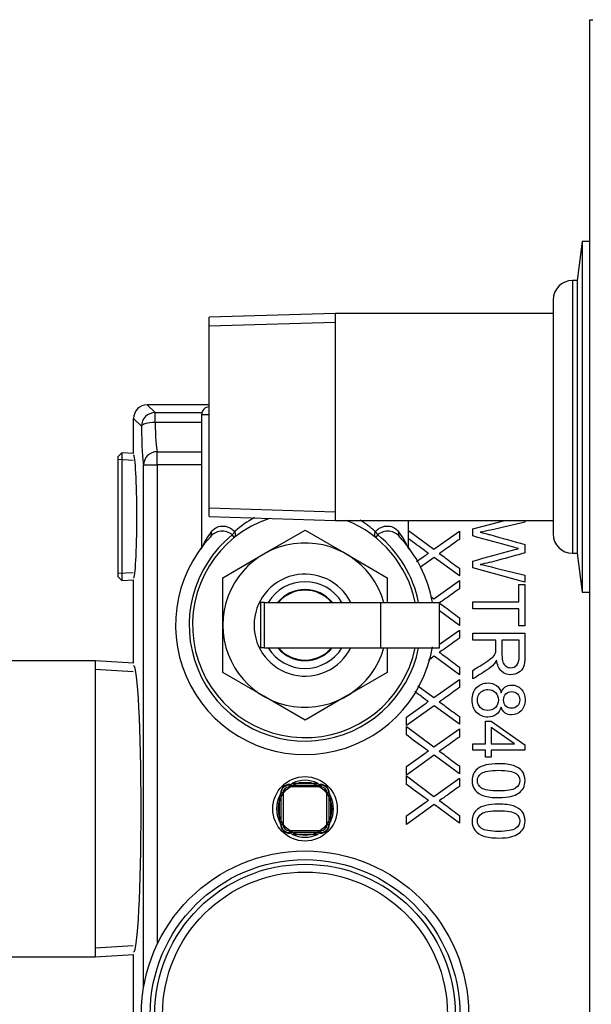
# Model space of a CAD drawing. Units: inches. Extents: x 4 to 183, y 5 to 37.
# Drawn here: x 133 to 138, y 19 to 27 of the extents above; entities that cross this region are included whole.
import ezdxf
from ezdxf.lldxf.tags import DXFTag

# ---------------------------------------------------------------- set-up
doc = ezdxf.new("R2010")
doc.units = ezdxf.units.IN
doc.header["$MEASUREMENT"] = 0
for name, color, linetype in [('BKP2701', 7, 'Continuous'), ('BRS20006', 7, 'Continuous'), ('BRS2400', 7, 'Continuous'), ('CBN0497', 7, 'Continuous'), ('GKT2037', 7, 'Continuous'), ('GTP2900', 7, 'Continuous'), ('JKD60089', 7, 'Continuous'), ('MAN6414', 7, 'Continuous'), ('RLV2001', 7, 'Continuous'), ('WTR4400', 7, 'Continuous')]:
    doc.layers.add(name, color=color, linetype=linetype)
tags = doc.linetypes.add('HIDDEN2', pattern=[0.1875, 0.125, -0.0625]).pattern_tags.tags
tags[6:7] = [DXFTag(74, 4), DXFTag(75, 0), DXFTag(340, '0'), DXFTag(46, 0.0), DXFTag(50, 0.0), DXFTag(44, 0.0), DXFTag(45, 0.0)]
tags[4:5] = [DXFTag(74, 4), DXFTag(75, 0), DXFTag(340, '0'), DXFTag(46, 0.0), DXFTag(50, 0.0), DXFTag(44, 0.0), DXFTag(45, 0.0)]

# ---------------------------------------------------------------- blocks, each defined once
blk = doc.blocks.new('SE233')
at = {"layer": 'MAN6414', "color": 7, "linetype": 'Continuous'}
for p, q in [((135.774, 24.9349), (134.7655, 24.9036)), ((134.7655, 23.3063), (134.7655, 24.9036)), ((135.774, 24.9349), (135.774, 23.2749)), ((137.523, 24.9349), (135.774, 24.9349)), ((134.7655, 23.3063), (135.774, 23.2749)), ((135.774, 23.2749), (137.523, 23.2749))]:
    blk.add_line(p, q, dxfattribs=at)
at = {"layer": 'MAN6414', "color": 7, "linetype": 'HIDDEN2'}
for p, q in [((134.7655, 24.834), (135.774, 24.8653)), ((134.7655, 23.3759), (135.774, 23.3445))]:
    blk.add_line(p, q, dxfattribs=at)
blk = doc.blocks.new('SE235')
at = {"layer": 'GKT2037', "color": 7, "linetype": 'Continuous'}
for p, q in [((137.758, 25.5112), (137.718, 25.1987)), ((137.758, 25.5112), (137.758, 22.6987)), ((137.8185, 25.5112), (137.758, 25.5112)), ((137.6793, 25.1987), (137.6793, 23.0112)), ((137.718, 25.1987), (137.6793, 25.1987)), ((137.718, 25.1987), (137.718, 23.0112)), ((137.523, 25.0424), (137.523, 23.1674)), ((137.6793, 23.0112), (137.718, 23.0112)), ((137.718, 23.0112), (137.758, 22.6987)), ((137.758, 22.6987), (137.8185, 22.6987))]:
    blk.add_line(p, q, dxfattribs=at)
for centre, start, end in [((137.6793, 25.0424), 90, 180), ((137.6793, 23.1674), 180, 270)]:
    blk.add_arc(centre, 0.1562, start, end, dxfattribs=at)
blk = doc.blocks.new('SE241')
at = {"layer": 'JKD60089', "color": 7, "linetype": 'Continuous'}
for p, q in [((137.8185, 5.005), (137.8185, 27.2903)), ((137.8185, 27.2903), (137.8419, 27.2903))]:
    blk.add_line(p, q, dxfattribs=at)
blk = doc.blocks.new('SE256')
at = {"layer": 'GTP2900', "color": 7, "linetype": 'Continuous'}
for radius in [1.3125, 1.2425, 1.2055, 1.143]:
    blk.add_circle((135.5333, 19.3122), radius, dxfattribs=at)
blk = doc.blocks.new('SE257')
at = {"layer": 'RLV2001', "color": 7, "linetype": 'Continuous'}
for start, end in [(118.49445, 131.55007), (48.44993, 58.63521)]:
    blk.add_arc((135.5333, 22.5505), 0.8495, start, end, dxfattribs=at)
blk = doc.blocks.new('SE258')
at = {"layer": 'RLV2001', "color": 7, "linetype": 'Continuous'}
for start, end in [(128.89467, 348.70955), (11.29045, 51.10533)]:
    blk.add_arc((135.5333, 22.4352), 0.9296, start, end, dxfattribs=at)
blk = doc.blocks.new('SE259')
at = {"layer": 'RLV2001', "color": 7, "linetype": 'Continuous'}
for start, end in [(108.45972, 348.36583), (11.63417, 68.49968)]:
    blk.add_arc((135.5333, 22.4352), 0.9025, start, end, dxfattribs=at)
blk = doc.blocks.new('SE260')
at = {"layer": 'RLV2001', "color": 7, "linetype": 'Continuous'}
for start, end in [(31.58353, 148.41647), (211.58353, 328.41647)]:
    blk.add_arc((135.5333, 22.4352), 0.3475, start, end, dxfattribs=at)
blk = doc.blocks.new('SE261')
at = {"layer": 'RLV2001', "color": 7, "linetype": 'Continuous'}
for start, end in [(39.88184, 140.11816), (219.88184, 320.11816)]:
    blk.add_arc((135.5333, 22.4352), 0.285, start, end, dxfattribs=at)
blk = doc.blocks.new('SE262')
at = {"layer": 'RLV2001', "color": 7, "linetype": 'Continuous'}
for start, end in [(40.4543, 139.5457), (220.4543, 319.5457)]:
    blk.add_arc((135.5333, 22.4352), 0.2805, start, end, dxfattribs=at)
blk = doc.blocks.new('SE263')
at = {"layer": 'RLV2001', "color": 7, "linetype": 'Continuous'}
for start, end in [(136.57551, 350.40393), (10.09819, 43.3954)]:
    blk.add_arc((135.5333, 22.4352), 1.038, start, end, dxfattribs=at)
blk = doc.blocks.new('SE264')
at = {"layer": 'RLV2001', "color": 7, "linetype": 'Continuous'}
for p, q in [((134.7655, 24.1227), (134.7033, 24.1227)), ((134.7033, 24.1227), (134.7033, 23.0586)), ((136.3633, 23.0586), (136.3633, 23.2749)), ((134.9666, 23.1376), (134.9496, 23.1587)), ((135.2038, 23.0059), (135.5333, 23.1962)), ((135.5333, 23.1962), (135.8628, 23.0059)), ((136.1169, 23.1587), (136.0999, 23.1376)), ((134.8743, 22.8157), (135.2038, 23.0059)), ((135.8628, 23.0059), (136.1923, 22.8157)), ((134.8743, 22.4352), (134.8743, 22.8157)), ((136.1923, 22.8157), (136.1923, 22.6177)), ((135.2092, 22.6172), (135.1763, 22.6172)), ((135.1763, 22.6172), (135.1763, 22.2532)), ((135.2092, 22.2532), (135.2092, 22.6172)), ((135.2092, 22.6172), (136.1405, 22.6172)), ((136.1405, 22.2532), (136.1405, 22.6172)), ((136.1405, 22.6172), (136.613, 22.6172)), ((136.613, 22.2532), (136.613, 22.6172)), ((134.8743, 22.0548), (134.8743, 22.4352)), ((135.2092, 22.2532), (135.1763, 22.2532)), ((135.2092, 22.2532), (136.1405, 22.2532)), ((136.1405, 22.2532), (136.613, 22.2532)), ((136.1923, 22.2526), (136.1923, 22.0548)), ((135.2038, 21.8645), (134.8743, 22.0548)), ((136.1923, 22.0548), (135.8628, 21.8645)), ((135.5333, 21.6743), (135.2038, 21.8645)), ((135.8628, 21.8645), (135.5333, 21.6743))]:
    blk.add_line(p, q, dxfattribs=at)
for centre, radius, start, end in [((134.7658, 24.1227), 0.0625, 90, 180), ((134.8693, 23.0673), 0.1217, 48.71486, 143.00483), ((136.1972, 23.0674), 0.1216, 36.97494, 131.30537), ((135.5333, 22.4352), 0.659, 16.03211, 343.96789), ((135.5333, 22.4352), 0.409, 26.42256, 333.57744)]:
    blk.add_arc(centre, radius, start, end, dxfattribs=at)
for centre, major_axis, ratio, start_param, end_param in [((134.7264, 23.183), (-0.0487, 0.0392), 0.798542, 3.19206, 3.931006), ((134.9273, 23.1863), (-0.0424, -0.046), 0.562192, 1.487674, 2.049003), ((134.9273, 23.1863), (0.0392, -0.0486), 0.584113, 0, 1.130428), ((136.1392, 23.1863), (-0.0392, -0.0486), 0.584113, 5.152757, 6.283185), ((136.1392, 23.1863), (0.0424, -0.046), 0.562192, 4.234182, 4.795511), ((136.3402, 23.183), (0.0487, 0.0392), 0.798542, 2.352179, 3.091126)]:
    blk.add_ellipse(centre, major_axis=major_axis, ratio=ratio, start_param=start_param, end_param=end_param, dxfattribs=at)
for points, knots in [([(134.7829, 23.183), (134.7933, 23.1969), (134.8052, 23.2079), (134.8255, 23.22), (134.8328, 23.2232), (134.848, 23.2279), (134.8559, 23.2294), (134.8722, 23.2305), (134.8807, 23.2301), (134.8982, 23.2274), (134.9073, 23.2249), (134.9254, 23.2179), (134.9345, 23.2133), (134.9525, 23.2017), (134.9614, 23.1946), (134.9698, 23.1863)], [0, 0, 0, 0, 0.25, 0.25, 0.375, 0.375, 0.5, 0.5, 0.625, 0.625, 0.75, 0.75, 0.875, 0.875, 1, 1, 1, 1]), ([(136.0967, 23.1863), (136.1051, 23.1946), (136.1138, 23.2015), (136.1316, 23.2131), (136.1407, 23.2177), (136.1589, 23.2249), (136.1678, 23.2273), (136.1853, 23.2301), (136.1939, 23.2305), (136.2188, 23.2289), (136.2339, 23.2241), (136.2613, 23.208), (136.2732, 23.1969), (136.2836, 23.183)], [0, 0, 0, 0, 0.125, 0.125, 0.25, 0.25, 0.375, 0.375, 0.5, 0.5, 0.75, 0.75, 1, 1, 1, 1]), ([(134.7033, 23.0436), (134.7033, 23.0443), (134.7034, 23.0451), (134.7041, 23.0491), (134.7054, 23.0531), (134.7094, 23.0632), (134.7121, 23.0692), (134.7222, 23.0897), (134.7314, 23.1063), (134.754, 23.1425), (134.7674, 23.1623), (134.7829, 23.183)], [0.6032681, 0.6032681, 0.6032681, 0.6032681, 0.625, 0.625, 0.6875, 0.6875, 0.75, 0.75, 0.875, 0.875, 1, 1, 1, 1]), ([(136.2836, 23.183), (136.2991, 23.1623), (136.3126, 23.1424), (136.3296, 23.1151), (136.3347, 23.1064), (136.3439, 23.0901), (136.3479, 23.0825), (136.3579, 23.0621), (136.3619, 23.0518), (136.3632, 23.0451), (136.3633, 23.0443), (136.3633, 23.0436)], [0, 0, 0, 0, 0.125, 0.125, 0.1875, 0.1875, 0.25, 0.25, 0.375, 0.375, 0.3958072, 0.3958072, 0.3958072, 0.3958072])]:
    blk.add_open_spline(points, degree=3, knots=knots, dxfattribs=at)
blk = doc.blocks.new('SE265')
at = {"layer": 'BKP2701', "color": 7, "linetype": 'Continuous'}
for p, q in [((132.4665, 22.1497), (132.1583, 22.1304)), ((132.4665, 22.1497), (132.4665, 19.7747)), ((133.8501, 22.1497), (132.4665, 22.1497)), ((133.8501, 22.1497), (133.8501, 19.7747)), ((134.1583, 22.1304), (133.8501, 22.1497)), ((132.1583, 19.794), (132.4665, 19.7747)), ((132.4665, 19.7747), (133.8501, 19.7747)), ((133.8501, 19.7747), (134.1583, 19.794))]:
    blk.add_line(p, q, dxfattribs=at)
at = {"layer": 'BKP2701', "color": 7, "linetype": 'HIDDEN2'}
for p, q in [((132.1626, 22.0611), (132.4665, 22.0801)), ((134.1539, 22.0611), (133.8501, 22.0801)), ((132.1626, 19.8633), (132.4665, 19.8443)), ((134.1539, 19.8633), (133.8501, 19.8443))]:
    blk.add_line(p, q, dxfattribs=at)
blk = doc.blocks.new('SE275')
at = {"layer": 'WTR4400', "color": 7, "linetype": 'Continuous'}
for p, q in [((134.238, 19.524), (134.238, 23.7193)), ((134.238, 18.2445), (134.238, 19.1004))]:
    blk.add_line(p, q, dxfattribs=at)
blk = doc.blocks.new('SE277')
at = {"layer": 'WTR4400', "color": 7, "linetype": 'Continuous'}
for p, q in [((134.3478, 23.7193), (134.3478, 19.8756)), ((134.3478, 18.7489), (134.3478, 18.2445))]:
    blk.add_line(p, q, dxfattribs=at)
blk = doc.blocks.new('SE279')
at = {"layer": 'WTR4400', "color": 7, "linetype": 'Continuous'}
for p, q in [((136.613, 22.2835), (136.7717, 22.396)), ((136.5668, 22.2508), (136.5702, 22.2532))]:
    blk.add_line(p, q, dxfattribs=at)
blk = doc.blocks.new('SE280')
at = {"layer": 'WTR4400', "color": 7, "linetype": 'Continuous'}
for p, q in [((134.7655, 24.2022), (134.2681, 24.2022)), ((134.2681, 24.2022), (134.3308, 24.1396)), ((134.2209, 24.0297), (134.1583, 24.0924)), ((134.1583, 23.8119), (134.1583, 24.0924)), ((134.3308, 24.1396), (134.7056, 24.1396)), ((134.3308, 24.0612), (134.3308, 24.1396)), ((134.7033, 24.0612), (134.3308, 24.0612)), ((134.3478, 23.826), (134.7033, 23.826)), ((134.3478, 23.7193), (134.3478, 23.826)), ((134.238, 23.7193), (134.3478, 23.7193)), ((134.7033, 23.7193), (134.3478, 23.7193)), ((136.8803, 23.2078), (137.1367, 23.2749)), ((137.2978, 23.2749), (137.2978, 23.2602)), ((136.3633, 23.1949), (136.5668, 23.0434)), ((136.5668, 23.0434), (136.7717, 23.1887)), ((136.7717, 23.1887), (136.7717, 23.1228)), ((136.8803, 23.15), (136.8803, 23.2078)), ((137.2978, 23.0814), (137.2978, 23.0148)), ((136.5688, 22.9776), (136.4594, 22.8994)), ((136.7717, 22.8298), (136.5688, 22.9776)), ((136.8803, 22.8949), (136.8803, 22.949)), ((136.7717, 22.8911), (136.7717, 22.8298)), ((137.2978, 22.7803), (136.8803, 22.8949)), ((137.2978, 22.8358), (137.2978, 22.7803)), ((134.1583, 22.1304), (134.1583, 22.7986)), ((136.5668, 22.6472), (136.7717, 22.7925)), ((136.7717, 22.7925), (136.7717, 22.7264)), ((137.2487, 22.622), (137.2487, 22.76)), ((137.2487, 22.76), (137.2978, 22.76)), ((137.2978, 22.76), (137.2978, 22.4294)), ((136.539, 22.6679), (136.5668, 22.6472)), ((136.8803, 22.5671), (136.8803, 22.622)), ((136.8803, 22.622), (137.2487, 22.622)), ((136.7717, 22.4333), (136.613, 22.5491)), ((137.2487, 22.5671), (136.8803, 22.5671)), ((137.2487, 22.4294), (137.2487, 22.5671)), ((136.7717, 22.4946), (136.7717, 22.4333)), ((137.2978, 22.4294), (137.2487, 22.4294)), ((136.7717, 22.396), (136.7717, 22.3302)), ((136.8803, 22.3147), (136.8803, 22.3694)), ((136.8803, 22.3694), (137.2978, 22.3694)), ((137.0655, 22.3147), (136.8803, 22.3147)), ((137.2515, 22.3147), (137.1135, 22.3147)), ((136.5635, 22.2532), (136.5668, 22.2508)), ((136.5688, 22.1849), (136.5233, 22.1524)), ((136.7717, 22.0369), (136.5688, 22.1849)), ((136.7717, 22.0985), (136.7717, 22.0369)), ((136.8803, 22.0033), (136.8803, 22.0724)), ((136.5668, 21.8543), (136.7717, 21.9996)), ((136.7717, 21.9996), (136.7717, 21.9337)), ((136.4396, 21.949), (136.5668, 21.8543)), ((136.5688, 21.7885), (136.3467, 21.6297)), ((136.7717, 21.6404), (136.5688, 21.7885)), ((136.3467, 21.6297), (136.3467, 21.698)), ((136.7717, 21.702), (136.7717, 21.6404)), ((136.9805, 21.4839), (136.9805, 21.6649)), ((136.9805, 21.6649), (137.0277, 21.6649)), ((137.0277, 21.6649), (137.2978, 21.4742)), ((136.3467, 21.5542), (136.3467, 21.6218)), ((136.3467, 21.6218), (136.5668, 21.4579)), ((136.5668, 21.4579), (136.7717, 21.6031)), ((136.7717, 21.6031), (136.7717, 21.5373)), ((137.2143, 21.4839), (137.0277, 21.6146)), ((137.0277, 21.6146), (137.0277, 21.4839)), ((136.8803, 21.4325), (136.8803, 21.4839)), ((136.8803, 21.4839), (136.9805, 21.4839)), ((137.0277, 21.4839), (137.2143, 21.4839)), ((136.9805, 21.4325), (136.8803, 21.4325)), ((136.9805, 21.3759), (136.9805, 21.4325)), ((137.2978, 21.4325), (137.0277, 21.4325)), ((137.0277, 21.4325), (137.0277, 21.3759)), ((137.2978, 21.4742), (137.2978, 21.4325)), ((136.5688, 21.392), (136.3467, 21.2332)), ((136.7717, 21.2439), (136.5688, 21.392)), ((137.0277, 21.3759), (136.9805, 21.3759)), ((136.3467, 21.2332), (136.3467, 21.3016)), ((136.7717, 21.3055), (136.7717, 21.2439)), ((136.3467, 21.1578), (136.3467, 21.2253)), ((136.3467, 21.2253), (136.5668, 21.0614)), ((136.5668, 21.0614), (136.7717, 21.2066)), ((136.7717, 21.2066), (136.7717, 21.1408)), ((136.5688, 20.9958), (136.3467, 20.8367)), ((136.7717, 20.8478), (136.5688, 20.9958)), ((136.3467, 20.8367), (136.3467, 20.9051)), ((136.7717, 20.9091), (136.7717, 20.8478)), ((134.1583, 19.1259), (134.1583, 19.794))]:
    blk.add_line(p, q, dxfattribs=at)
for centre, major_axis, ratio, start_param, end_param in [((134.2684, 24.0921), (0.078, -0.078), 0.997265, 2.357564, 3.925621), ((134.3308, 24.0297), (-0.0778, -0.0778), 0.997265, 3.92836, 5.496418), ((134.3308, 24.0297), (-0.11, -0.0017), 0.286349, 4.707903, 6.228535), ((134.2437, 24.1597), (0, -0.454), 0.052408, -1.280349, -0.244726), ((134.3536, 24.1597), (0, -0.344), 0.069166, -1.280349, -0.244726), ((134.1582, 23.3052), (0, -0.4944), 0.052408, 0.001638, 3.139955), ((134.3478, 23.7193), (-0.1077, -0.0226), 0.968952, 4.511783, 6.069899), ((134.1582, 20.9622), (0, -1.1481), 0.052408, 0.001638, 3.139955)]:
    blk.add_ellipse(centre, major_axis=major_axis, ratio=ratio, start_param=start_param, end_param=end_param, dxfattribs=at)
for points, knots in [([(137.2978, 23.2602), (137.2065, 23.2394), (137.1152, 23.2186), (137.0238, 23.1978), (136.9951, 23.1912), (136.9666, 23.1847), (136.9386, 23.1797)], [0, 0, 0, 0, 0.763349, 0.763349, 0.763349, 1, 1, 1, 1]), ([(137.2473, 23.0495), (137.2284, 23.054), (137.212, 23.0581), (137.1987, 23.062), (137.093, 23.0928), (136.9865, 23.1207), (136.8803, 23.15)], [0, 0, 0, 0, 0.131837, 0.131837, 0.131837, 1, 1, 1, 1]), ([(136.9386, 23.1797), (136.9833, 23.1689), (137.0091, 23.1625), (137.0161, 23.1606), (137.11, 23.1343), (137.2039, 23.1078), (137.2978, 23.0814)], [0, 0, 0, 0, 0.21422, 0.21422, 0.21422, 1, 1, 1, 1]), ([(136.523, 23.0123), (136.5097, 23.0211), (136.5001, 23.0276), (136.4944, 23.0318), (136.4511, 23.0643), (136.4071, 23.0958), (136.3632, 23.1277)], [0, 0, 0, 0, 0.1588763, 0.1588763, 0.1588763, 0.9057435, 0.9057435, 0.9057435, 0.9057435]), ([(136.7717, 23.1228), (136.735, 23.0966), (136.6984, 23.0704), (136.6617, 23.0443), (136.6391, 23.0281), (136.6219, 23.0166), (136.6106, 23.0098)], [0, 0, 0, 0, 0.686517, 0.686517, 0.686517, 1, 1, 1, 1]), ([(136.4289, 22.9455), (136.4518, 22.9618), (136.4747, 22.978), (136.4976, 22.9942), (136.5061, 23.0003), (136.5145, 23.0064), (136.523, 23.0123)], [0.4663182, 0.4663182, 0.4663182, 0.4663182, 0.8556888, 0.8556888, 0.8556888, 1, 1, 1, 1]), ([(136.6106, 23.0098), (136.6261, 22.9999), (136.6422, 22.9883), (136.6589, 22.975), (136.6955, 22.9458), (136.7341, 22.9191), (136.7717, 22.8911)], [0, 0, 0, 0, 0.29758, 0.29758, 0.29758, 1, 1, 1, 1]), ([(136.8803, 22.949), (136.9863, 22.9781), (137.0922, 23.0071), (137.1982, 23.0362), (137.2248, 23.0435), (137.2412, 23.0479), (137.2473, 23.0495)], [0, 0, 0, 0, 0.866202, 0.866202, 0.866202, 1, 1, 1, 1]), ([(137.2978, 23.0148), (137.2273, 22.995), (137.1568, 22.9752), (137.0863, 22.9554), (137.0338, 22.9407), (136.9844, 22.9296), (136.9386, 22.9224)], [0, 0, 0, 0, 0.59201, 0.59201, 0.59201, 1, 1, 1, 1]), ([(136.9386, 22.9224), (136.965, 22.9166), (136.9955, 22.9096), (137.0297, 22.9013), (137.1191, 22.8795), (137.2084, 22.8576), (137.2978, 22.8358)], [0, 0, 0, 0, 0.252945, 0.252945, 0.252945, 1, 1, 1, 1]), ([(136.7717, 22.7264), (136.735, 22.7002), (136.6984, 22.674), (136.6617, 22.6478), (136.6407, 22.6328), (136.6243, 22.6217), (136.613, 22.6148)], [0, 0, 0, 0, 0.6865169, 0.6865169, 0.6865169, 0.9781878, 0.9781878, 0.9781878, 0.9781878]), ([(136.6131, 22.6117), (136.6279, 22.6022), (136.6431, 22.5911), (136.6589, 22.5786), (136.6955, 22.5494), (136.7341, 22.5226), (136.7717, 22.4946)], [0.0159323, 0.0159323, 0.0159323, 0.0159323, 0.29758, 0.29758, 0.29758, 1, 1, 1, 1]), ([(137.2978, 22.3694), (137.2978, 22.308), (137.2978, 22.2465), (137.2978, 22.1851), (137.2978, 22.1482), (137.2939, 22.1199), (137.2864, 22.1007), (137.2789, 22.0813), (137.2656, 22.066), (137.2467, 22.0543), (137.2277, 22.0426), (137.2068, 22.0371), (137.1543, 22.0371), (137.129, 22.0466), (137.1091, 22.0657), (137.0888, 22.0852), (137.0757, 22.1143), (137.0702, 22.1543)], [0, 0, 0, 0, 0.318432, 0.318432, 0.318432, 0.466306, 0.466306, 0.466306, 0.573676, 0.573676, 0.573676, 0.686137, 0.686137, 0.829761, 0.829761, 0.829761, 1, 1, 1, 1]), ([(136.7717, 22.3302), (136.735, 22.3039), (136.6984, 22.2776), (136.6617, 22.2513), (136.6392, 22.2352), (136.6219, 22.2239), (136.6106, 22.2171)], [0, 0, 0, 0, 0.687322, 0.687322, 0.687322, 1, 1, 1, 1]), ([(136.8803, 22.0724), (136.9093, 22.0907), (136.9382, 22.109), (136.9672, 22.1273), (136.9923, 22.1432), (137.0113, 22.1565), (137.0247, 22.167), (137.0379, 22.1775), (137.0472, 22.1868), (137.0524, 22.1951), (137.0576, 22.2032), (137.0613, 22.2115), (137.0635, 22.2201), (137.0651, 22.2263), (137.0655, 22.2364), (137.0655, 22.2509), (137.0655, 22.2722), (137.0655, 22.2934), (137.0655, 22.3147)], [0, 0, 0, 0, 0.307321, 0.307321, 0.307321, 0.516172, 0.516172, 0.516172, 0.634616, 0.634616, 0.634616, 0.716675, 0.716675, 0.716675, 0.809092, 0.809092, 0.809092, 1, 1, 1, 1]), ([(137.1135, 22.3147), (137.1135, 22.2752), (137.1135, 22.2357), (137.1135, 22.1962), (137.1135, 22.1712), (137.1163, 22.1515), (137.1213, 22.1373), (137.1264, 22.1229), (137.1349, 22.1124), (137.1465, 22.1049), (137.1579, 22.0976), (137.1704, 22.0938), (137.2034, 22.0938), (137.2195, 22.101), (137.2323, 22.1151), (137.2452, 22.1294), (137.2515, 22.1521), (137.2515, 22.1829), (137.2515, 22.2268), (137.2515, 22.2708), (137.2515, 22.3147)], [0, 0, 0, 0, 0.228806, 0.228806, 0.228806, 0.343903, 0.343903, 0.343903, 0.424872, 0.424872, 0.424872, 0.498173, 0.498173, 0.606597, 0.606597, 0.606597, 0.74543, 0.74543, 0.74543, 1, 1, 1, 1]), ([(136.6106, 22.2171), (136.6261, 22.207), (136.6422, 22.1954), (136.6589, 22.1824), (136.6958, 22.1536), (136.7341, 22.1264), (136.7717, 22.0985)], [0, 0, 0, 0, 0.29755, 0.29755, 0.29755, 1, 1, 1, 1]), ([(137.0702, 22.1543), (137.0633, 22.1396), (137.0563, 22.1285), (137.0494, 22.121), (137.0346, 22.105), (137.0161, 22.0896), (136.9939, 22.0754), (136.956, 22.0513), (136.9182, 22.0273), (136.8803, 22.0033)], [0, 0, 0, 0, 0.160299, 0.160299, 0.160299, 0.453009, 0.453009, 0.453009, 1, 1, 1, 1]), ([(137.1068, 21.7767), (137.0982, 21.7509), (137.0849, 21.7315), (137.0477, 21.7043), (137.0255, 21.6976), (136.9642, 21.6976), (136.9342, 21.7101), (136.91, 21.7354), (136.8857, 21.7608), (136.8737, 21.7937), (136.8737, 21.8756), (136.8859, 21.9086), (136.91, 21.9339), (136.9342, 21.9591), (136.9647, 21.9713), (137.0283, 21.9713), (137.051, 21.9647), (137.0694, 21.9508), (137.0874, 21.9372), (137.0999, 21.9175), (137.1068, 21.8919)], [0, 0, 0, 0, 0.101499, 0.101499, 0.202998, 0.202998, 0.345317, 0.345317, 0.345317, 0.498481, 0.498481, 0.652686, 0.652686, 0.652686, 0.794817, 0.794817, 0.899262, 0.899262, 0.899262, 1, 1, 1, 1]), ([(137.1068, 21.8919), (137.1143, 21.9133), (137.1254, 21.9291), (137.1399, 21.9397), (137.1542, 21.9501), (137.1712, 21.955), (137.2218, 21.955), (137.247, 21.9441), (137.2678, 21.9225), (137.2885, 21.901), (137.2987, 21.872), (137.2987, 21.7995), (137.2881, 21.7704), (137.267, 21.7482), (137.246, 21.7261), (137.2204, 21.7151), (137.1707, 21.7151), (137.1537, 21.7201), (137.1254, 21.7407), (137.1143, 21.7559), (137.1068, 21.7767)], [0, 0, 0, 0, 0.100511, 0.100511, 0.100511, 0.196369, 0.196369, 0.339498, 0.339498, 0.339498, 0.500789, 0.500789, 0.66332, 0.66332, 0.66332, 0.810702, 0.810702, 0.905351, 0.905351, 1, 1, 1, 1]), ([(136.523, 21.8232), (136.5097, 21.832), (136.5001, 21.8385), (136.4944, 21.8427), (136.4678, 21.8627), (136.4408, 21.8824), (136.4138, 21.902)], [0, 0, 0, 0, 0.1588763, 0.1588763, 0.1588763, 0.6188756, 0.6188756, 0.6188756, 0.6188756]), ([(136.7717, 21.9337), (136.735, 21.9075), (136.6984, 21.8813), (136.6617, 21.8552), (136.639, 21.8389), (136.6219, 21.8275), (136.6106, 21.8207)], [0, 0, 0, 0, 0.686517, 0.686517, 0.686517, 1, 1, 1, 1]), ([(137.0013, 21.9183), (136.9866, 21.9183), (136.9725, 21.915), (136.9453, 21.9017), (136.9347, 21.8917), (136.9272, 21.8781), (136.9196, 21.8643), (136.9158, 21.8498), (136.9161, 21.8342), (136.9166, 21.8098), (136.9239, 21.7898), (136.9553, 21.7584), (136.9753, 21.7507), (137.0241, 21.7507), (137.0444, 21.7587), (137.0766, 21.7909), (137.0846, 21.8112), (137.0846, 21.86), (137.0766, 21.8797), (137.0449, 21.9108), (137.0249, 21.9183), (137.0013, 21.9183)], [0, 0, 0, 0, 0.08306, 0.08306, 0.16612, 0.16612, 0.16612, 0.252027, 0.252027, 0.252027, 0.373924, 0.373924, 0.497998, 0.497998, 0.624925, 0.624925, 0.751851, 0.751851, 0.875926, 0.875926, 1, 1, 1, 1]), ([(137.1929, 21.9019), (137.1732, 21.9019), (137.1571, 21.8958), (137.1324, 21.8711), (137.126, 21.8547), (137.1263, 21.8345), (137.1265, 21.8148), (137.1324, 21.7987), (137.1446, 21.7865), (137.1569, 21.7741), (137.1721, 21.7681), (137.2087, 21.7681), (137.2243, 21.7745), (137.237, 21.787), (137.2499, 21.7996), (137.2562, 21.8156), (137.2562, 21.8547), (137.2501, 21.8708), (137.2251, 21.8958), (137.2101, 21.9019), (137.1929, 21.9019)], [0, 0, 0, 0, 0.12634, 0.12634, 0.255551, 0.255551, 0.255551, 0.381744, 0.381744, 0.381744, 0.502315, 0.502315, 0.626595, 0.626595, 0.626595, 0.749889, 0.749889, 0.874945, 0.874945, 1, 1, 1, 1]), ([(136.3467, 21.698), (136.397, 21.7337), (136.4473, 21.7694), (136.4976, 21.8051), (136.5061, 21.8112), (136.5145, 21.8173), (136.523, 21.8232)], [0, 0, 0, 0, 0.855689, 0.855689, 0.855689, 1, 1, 1, 1]), ([(136.6106, 21.8207), (136.6261, 21.8105), (136.6422, 21.7989), (136.6589, 21.7859), (136.6958, 21.7571), (136.7341, 21.73), (136.7717, 21.702)], [0, 0, 0, 0, 0.29755, 0.29755, 0.29755, 1, 1, 1, 1]), ([(136.523, 21.4268), (136.5097, 21.4355), (136.5001, 21.442), (136.4944, 21.4463), (136.4456, 21.4829), (136.3959, 21.5182), (136.3467, 21.5542)], [0, 0, 0, 0, 0.158876, 0.158876, 0.158876, 1, 1, 1, 1]), ([(136.7717, 21.5373), (136.735, 21.5111), (136.6984, 21.4849), (136.6617, 21.4587), (136.6391, 21.4426), (136.6219, 21.431), (136.6106, 21.4242)], [0, 0, 0, 0, 0.686517, 0.686517, 0.686517, 1, 1, 1, 1]), ([(136.3467, 21.3016), (136.397, 21.3373), (136.4473, 21.373), (136.4976, 21.4087), (136.5061, 21.4148), (136.5145, 21.4208), (136.523, 21.4268)], [0, 0, 0, 0, 0.855689, 0.855689, 0.855689, 1, 1, 1, 1]), ([(136.6106, 21.4242), (136.6261, 21.4143), (136.6422, 21.4028), (136.6589, 21.3895), (136.6955, 21.3603), (136.7341, 21.3335), (136.7717, 21.3055)], [0, 0, 0, 0, 0.29758, 0.29758, 0.29758, 1, 1, 1, 1]), ([(137.086, 21.3237), (137.1351, 21.3237), (137.1748, 21.3187), (137.2051, 21.3084), (137.235, 21.2983), (137.2584, 21.2835), (137.2745, 21.2632), (137.2905, 21.2431), (137.2987, 21.2182), (137.2987, 21.1655), (137.2942, 21.1458), (137.2851, 21.1288), (137.2758, 21.1118), (137.2631, 21.0977), (137.2293, 21.0761), (137.2087, 21.0675), (137.1843, 21.0614), (137.1601, 21.0553), (137.1271, 21.0519), (137.0372, 21.0519), (136.9975, 21.0569), (136.9675, 21.0669), (136.9373, 21.077), (136.9142, 21.0922), (136.8978, 21.1122), (136.8815, 21.132), (136.8737, 21.1574), (136.8737, 21.2279), (136.8878, 21.2596), (136.9164, 21.2826), (136.9509, 21.3104), (137.0077, 21.3237), (137.086, 21.3237)], [0, 0, 0, 0, 0.105659, 0.105659, 0.105659, 0.179274, 0.179274, 0.179274, 0.250604, 0.250604, 0.303611, 0.303611, 0.303611, 0.358404, 0.358404, 0.413197, 0.413197, 0.413197, 0.500827, 0.500827, 0.605036, 0.605036, 0.605036, 0.678828, 0.678828, 0.678828, 0.750503, 0.750503, 0.844332, 0.844332, 0.844332, 1, 1, 1, 1]), ([(137.0863, 21.2707), (137.0174, 21.2707), (136.9722, 21.2626), (136.9272, 21.231), (136.9158, 21.2113), (136.9161, 21.188), (136.9164, 21.1644), (136.9272, 21.1447), (136.9722, 21.113), (137.0177, 21.105), (137.1546, 21.105), (137.1998, 21.1127), (137.2226, 21.1288), (137.245, 21.1447), (137.2562, 21.1644), (137.2562, 21.2118), (137.2462, 21.2304), (137.2265, 21.2446), (137.2015, 21.2625), (137.1543, 21.2707), (137.0863, 21.2707)], [0, 0, 0, 0, 0.124978, 0.124978, 0.249955, 0.249955, 0.249955, 0.388814, 0.388814, 0.527672, 0.527672, 0.665968, 0.665968, 0.665968, 0.748859, 0.748859, 0.828891, 0.828891, 0.828891, 1, 1, 1, 1]), ([(136.523, 21.0303), (136.5097, 21.0391), (136.5001, 21.0456), (136.4944, 21.0498), (136.4456, 21.0864), (136.3959, 21.1218), (136.3467, 21.1578)], [0, 0, 0, 0, 0.158876, 0.158876, 0.158876, 1, 1, 1, 1]), ([(136.7717, 21.1408), (136.735, 21.1146), (136.6984, 21.0884), (136.6617, 21.0622), (136.6391, 21.0461), (136.6219, 21.0346), (136.6106, 21.0278)], [0, 0, 0, 0, 0.686517, 0.686517, 0.686517, 1, 1, 1, 1]), ([(136.3467, 20.9051), (136.397, 20.9408), (136.4473, 20.9765), (136.4976, 21.0122), (136.5061, 21.0183), (136.5145, 21.0244), (136.523, 21.0303)], [0, 0, 0, 0, 0.855689, 0.855689, 0.855689, 1, 1, 1, 1]), ([(136.6106, 21.0278), (136.6261, 21.0179), (136.6422, 21.0063), (136.6589, 20.993), (136.6955, 20.9638), (136.7341, 20.9371), (136.7717, 20.9091)], [0, 0, 0, 0, 0.29758, 0.29758, 0.29758, 1, 1, 1, 1]), ([(137.086, 20.9998), (137.1351, 20.9998), (137.1748, 20.9948), (137.2051, 20.9848), (137.2352, 20.9748), (137.2584, 20.9595), (137.2906, 20.9195), (137.2987, 20.8943), (137.2987, 20.8415), (137.2942, 20.8218), (137.2851, 20.8049), (137.276, 20.7881), (137.2631, 20.7738), (137.2293, 20.7521), (137.2087, 20.7438), (137.1843, 20.7374), (137.1602, 20.7311), (137.1271, 20.728), (137.0372, 20.728), (136.9975, 20.733), (136.9675, 20.7433), (136.9373, 20.7536), (136.9142, 20.7682), (136.8978, 20.7882), (136.8815, 20.8081), (136.8737, 20.8335), (136.8737, 20.9043), (136.8878, 20.9356), (136.9164, 20.9587), (136.9509, 20.9864), (137.0077, 20.9998), (137.086, 20.9998)], [0, 0, 0, 0, 0.105595, 0.105595, 0.105595, 0.177844, 0.177844, 0.250094, 0.250094, 0.303784, 0.303784, 0.303784, 0.35856, 0.35856, 0.413336, 0.413336, 0.413336, 0.500988, 0.500988, 0.605222, 0.605222, 0.605222, 0.678844, 0.678844, 0.678844, 0.750238, 0.750238, 0.844349, 0.844349, 0.844349, 1, 1, 1, 1]), ([(137.0863, 20.9467), (137.0174, 20.9467), (136.9722, 20.939), (136.9497, 20.9229), (136.9274, 20.9069), (136.9158, 20.8873), (136.9161, 20.864), (136.9164, 20.8407), (136.9272, 20.821), (136.9497, 20.8049), (136.9721, 20.7889), (137.0177, 20.781), (137.1546, 20.781), (137.1998, 20.7891), (137.2226, 20.8049), (137.2452, 20.8206), (137.2562, 20.8407), (137.2562, 20.8879), (137.2462, 20.9068), (137.2265, 20.9209), (137.2017, 20.9387), (137.1543, 20.9467), (137.0863, 20.9467)], [0, 0, 0, 0, 0.166231, 0.166231, 0.166231, 0.249913, 0.249913, 0.249913, 0.333741, 0.333741, 0.333741, 0.500099, 0.500099, 0.665783, 0.665783, 0.665783, 0.748348, 0.748348, 0.828993, 0.828993, 0.828993, 1, 1, 1, 1])]:
    blk.add_open_spline(points, degree=3, knots=knots, dxfattribs=at)
blk = doc.blocks.new('SE282')
at = {"layer": 'BRS20006', "color": 7, "linetype": 'Continuous'}
for p, q in [((135.4327, 21.1672), (135.6338, 21.1672)), ((135.3376, 21.0737), (135.3374, 21.0845)), ((135.3433, 20.8342), (135.3433, 21.0902)), ((135.3583, 21.0902), (135.3433, 21.0902)), ((135.3583, 21.0902), (135.3583, 20.8342)), ((135.4053, 21.1522), (135.6613, 21.1522)), ((135.4053, 21.1522), (135.4053, 21.1372)), ((135.6613, 21.1372), (135.4053, 21.1372)), ((135.411, 21.1581), (135.4218, 21.1579)), ((135.6447, 21.1579), (135.6555, 21.1581)), ((135.6613, 21.1522), (135.6613, 21.1372)), ((135.7083, 20.8342), (135.7083, 21.0902)), ((135.7233, 21.0902), (135.7083, 21.0902)), ((135.7233, 21.0902), (135.7233, 20.8342)), ((135.7291, 21.0845), (135.7289, 21.0737)), ((135.3283, 20.8617), (135.3283, 21.0628)), ((135.7383, 21.0628), (135.7383, 20.8617)), ((135.3374, 20.8399), (135.3376, 20.8508)), ((135.7289, 20.8508), (135.7291, 20.8399)), ((135.3583, 20.8342), (135.3433, 20.8342)), ((135.4053, 20.7872), (135.6613, 20.7872)), ((135.4053, 20.7872), (135.4053, 20.7722)), ((135.6613, 20.7722), (135.4053, 20.7722)), ((135.4218, 20.7666), (135.411, 20.7664)), ((135.6555, 20.7664), (135.6447, 20.7666)), ((135.6613, 20.7872), (135.6613, 20.7722)), ((135.7233, 20.8342), (135.7083, 20.8342)), ((135.6338, 20.7572), (135.4327, 20.7572))]:
    blk.add_line(p, q, dxfattribs=at)
blk.add_circle((135.5333, 20.9622), 0.2584, dxfattribs=at)
at = {"layer": 'BRS20006', "color": 7, "linetype": 'HIDDEN2'}
blk.add_circle((135.5333, 20.9622), 0.214, dxfattribs=at)
at = {"layer": 'BRS20006', "color": 7, "linetype": 'Continuous'}
for centre, radius, start, end in [((135.5333, 20.9622), 0.2283, 63.87464, 116.12536), ((135.4093, 21.0862), 0.0719, 88.64515, 181.35485), ((135.4053, 21.0902), 0.062, 90, 180), ((135.4053, 21.0902), 0.047, 90, 180), ((135.6572, 21.0862), 0.0719, 358.64515, 91.35485), ((135.6613, 21.0902), 0.062, 0, 90), ((135.6613, 21.0902), 0.047, 0, 90), ((135.5333, 20.9622), 0.2283, 153.87464, 206.12536), ((135.5333, 20.9622), 0.2283, 333.87464, 26.12536), ((135.4093, 20.8382), 0.0719, 178.64515, 271.35485), ((135.4053, 20.8342), 0.062, 180, 270), ((135.4053, 20.8342), 0.047, 180, 270), ((135.6572, 20.8382), 0.0719, 268.64515, 1.35485), ((135.6613, 20.8342), 0.047, 270, 0), ((135.6613, 20.8342), 0.062, 270, 0), ((135.5333, 20.9622), 0.2283, 243.87464, 296.12536)]:
    blk.add_arc(centre, radius, start, end, dxfattribs=at)
for centre, major_axis, start_param, end_param in [((135.3283, 21.0902), (0.015, 0), 5.367296, 6.283185), ((135.4053, 21.1672), (0, -0.015), 0, 0.91589), ((135.6613, 21.1672), (0, -0.015), 5.367296, 6.283185), ((135.7383, 21.0902), (-0.015, 0), 0, 0.91589), ((135.3283, 20.8342), (-0.015, 0), 3.141593, 4.057482), ((135.4053, 20.7572), (0, -0.015), 2.225703, 3.141593), ((135.6613, 20.7572), (0, -0.015), 3.141593, 4.057482), ((135.7383, 20.8342), (0.015, 0), 2.225703, 3.141593)]:
    blk.add_ellipse(centre, major_axis=major_axis, ratio=0.479517, start_param=start_param, end_param=end_param, dxfattribs=at)
for points, knots in [([(135.4218, 21.1579), (135.422, 21.1589), (135.4226, 21.1599), (135.4242, 21.1617), (135.4252, 21.1625), (135.4282, 21.1648), (135.4304, 21.1661), (135.4327, 21.1672)], [0, 0, 0, 0, 0.25, 0.25, 0.5, 0.5, 1, 1, 1, 1]), ([(135.6338, 21.1672), (135.6361, 21.1661), (135.6383, 21.1649), (135.6413, 21.1626), (135.6423, 21.1617), (135.6439, 21.1599), (135.6445, 21.1589), (135.6447, 21.1579)], [0, 0, 0, 0, 0.5, 0.5, 0.75, 0.75, 1, 1, 1, 1]), ([(135.3283, 21.0628), (135.3294, 21.0651), (135.3306, 21.0673), (135.3329, 21.0703), (135.3338, 21.0713), (135.3356, 21.0729), (135.3366, 21.0735), (135.3376, 21.0737)], [0, 0, 0, 0, 0.5, 0.5, 0.75, 0.75, 1, 1, 1, 1]), ([(135.7289, 21.0737), (135.7299, 21.0735), (135.7309, 21.0729), (135.7327, 21.0713), (135.7336, 21.0703), (135.7359, 21.0673), (135.7371, 21.0651), (135.7383, 21.0628)], [0, 0, 0, 0, 0.25, 0.25, 0.5, 0.5, 1, 1, 1, 1]), ([(135.3376, 20.8508), (135.3366, 20.851), (135.3356, 20.8516), (135.3338, 20.8532), (135.3329, 20.8541), (135.3307, 20.8571), (135.3294, 20.8594), (135.3283, 20.8617)], [0, 0, 0, 0, 0.25, 0.25, 0.5, 0.5, 1, 1, 1, 1]), ([(135.7383, 20.8617), (135.7371, 20.8594), (135.7359, 20.8572), (135.7336, 20.8541), (135.7327, 20.8532), (135.7309, 20.8516), (135.7299, 20.851), (135.7289, 20.8508)], [0, 0, 0, 0, 0.5, 0.5, 0.75, 0.75, 1, 1, 1, 1]), ([(135.4327, 20.7572), (135.4304, 20.7584), (135.4282, 20.7596), (135.4252, 20.7619), (135.4242, 20.7627), (135.4226, 20.7646), (135.422, 20.7656), (135.4218, 20.7666)], [0, 0, 0, 0, 0.5, 0.5, 0.75, 0.75, 1, 1, 1, 1]), ([(135.6447, 20.7666), (135.6445, 20.7656), (135.6439, 20.7646), (135.6423, 20.7627), (135.6414, 20.7619), (135.6383, 20.7596), (135.6361, 20.7584), (135.6338, 20.7572)], [0, 0, 0, 0, 0.25, 0.25, 0.5, 0.5, 1, 1, 1, 1])]:
    blk.add_open_spline(points, degree=3, knots=knots, dxfattribs=at)
for points in [[(135.419, 21.1522), (135.4201, 21.1522), (135.4211, 21.1543), (135.4218, 21.1579)], [(135.6475, 21.1522), (135.6464, 21.1522), (135.6454, 21.1543), (135.6447, 21.1579)], [(135.3376, 21.0737), (135.3412, 21.0743), (135.3433, 21.0754), (135.3433, 21.0765)], [(135.7233, 21.0765), (135.7233, 21.0754), (135.7253, 21.0743), (135.7289, 21.0737)], [(135.3376, 20.8508), (135.3412, 20.8501), (135.3433, 20.849), (135.3433, 20.848)], [(135.7233, 20.848), (135.7233, 20.849), (135.7253, 20.8501), (135.7289, 20.8508)], [(135.4218, 20.7666), (135.4211, 20.7702), (135.4201, 20.7722), (135.419, 20.7722)], [(135.6447, 20.7666), (135.6454, 20.7702), (135.6464, 20.7722), (135.6475, 20.7722)]]:
    blk.add_open_spline(points, degree=3, dxfattribs=at)
blk = doc.blocks.new('SE287')
at = {"layer": 'BRS2400', "color": 7, "linetype": 'Continuous'}
for p, q in [((134.0642, 23.8178), (134.0333, 23.7887)), ((134.0333, 22.8218), (134.0333, 23.7887)), ((134.0642, 23.8178), (134.0642, 22.7927)), ((134.1583, 23.8119), (134.0642, 23.8178)), ((134.0333, 22.8218), (134.0642, 22.7927)), ((134.0642, 22.7927), (134.1583, 22.7986))]:
    blk.add_line(p, q, dxfattribs=at)
at = {"layer": 'BRS2400', "color": 7, "linetype": 'HIDDEN2'}
for p, q in [((134.1547, 23.755), (134.0333, 23.7626)), ((134.1547, 22.8555), (134.0333, 22.8479))]:
    blk.add_line(p, q, dxfattribs=at)

msp = doc.modelspace()

# ---------------------------------------------------------------- block references
at = {"layer": 'CBN0497'}
for name in ['SE241', 'SE235', 'SE233', 'SE280', 'SE264', 'SE287', 'SE275', 'SE277', 'SE257', 'SE259', 'SE263', 'SE258', 'SE260', 'SE261', 'SE262', 'SE279', 'SE265', 'SE282', 'SE256']:
    msp.add_blockref(name, (0, 0), dxfattribs=at)

doc.saveas('drawing.dxf')
